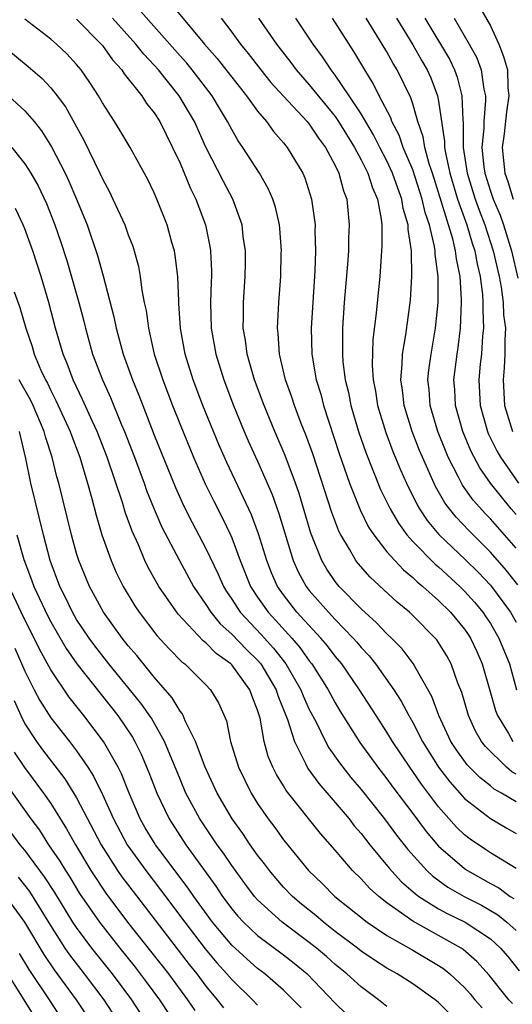
# Model space of a CAD drawing. Units: inches. Extents: x 2620374 to 2622000, y 1461471 to 1464000.
# Drawn here: x 2621289 to 2621327, y 1463379 to 1463455 of the extents above; entities that cross this region are included whole.
import ezdxf

# ---------------------------------------------------------------- set-up
doc = ezdxf.new("R2010")
doc.units = ezdxf.units.IN
doc.header["$MEASUREMENT"] = 0
doc.layers.add('LD26191461_2ft', color=26, linetype='Continuous')

msp = doc.modelspace()

# ---------------------------------------------------------------- linework, layer by layer
at = {"layer": 'LD26191461_2ft'}
for points, elevation in [([(2621327, 1463396.457), (2621326.65, 1463396.65), (2621326.243, 1463397), (2621324.612, 1463398.612), (2621324.324, 1463399), (2621323.835, 1463399.834), (2621323.304, 1463401), (2621322.783, 1463402.783), (2621322.495, 1463403.505), (2621321.965, 1463405), (2621321.627, 1463405.627), (2621320.856, 1463406.856), (2621320.735, 1463407), (2621319, 1463408.753), (2621318.736, 1463409), (2621317.783, 1463409.784), (2621315.708, 1463411.707), (2621314.776, 1463412.776), (2621314.606, 1463413), (2621314.103, 1463413.897), (2621313.429, 1463415), (2621313.281, 1463415.281), (2621312.733, 1463416.733), (2621311.262, 1463421.262), (2621310.736, 1463422.736), (2621310.38, 1463423.621), (2621309.852, 1463425), (2621309.648, 1463425.648), (2621309.164, 1463427), (2621308.697, 1463429), (2621308.594, 1463430.595), (2621308.54, 1463431), (2621308.636, 1463433), (2621308.786, 1463435), (2621308.835, 1463436.835), (2621308.838, 1463437), (2621308.726, 1463438.726), (2621308.697, 1463439), (2621308.382, 1463440.382), (2621308.185, 1463441), (2621307.827, 1463441.827), (2621307.154, 1463443), (2621305.869, 1463445), (2621305.509, 1463445.509), (2621305, 1463446.381), (2621304.684, 1463447), (2621304.044, 1463448.044), (2621303.486, 1463449), (2621301.947, 1463451), (2621301.521, 1463451.52), (2621301, 1463452.088), (2621297.76, 1463455.76)], 10116), ([(2621300.222, 1463456.222), (2621302.901, 1463453), (2621303.88, 1463451.88), (2621306.131, 1463449), (2621307, 1463447.801), (2621307.692, 1463447), (2621308.238, 1463446.238), (2621309, 1463445.364), (2621309.294, 1463445), (2621310.486, 1463443), (2621310.645, 1463442.645), (2621311.17, 1463441), (2621311.442, 1463439), (2621311.435, 1463438.565), (2621311.478, 1463437), (2621311.423, 1463435.423), (2621311.134, 1463431), (2621311.187, 1463429), (2621311.531, 1463427), (2621311.88, 1463425.88), (2621312.103, 1463425), (2621313.308, 1463421.308), (2621314.098, 1463419), (2621314.921, 1463416.921), (2621315.588, 1463415.588), (2621315.976, 1463415), (2621317, 1463413.691), (2621317.603, 1463413), (2621318.279, 1463412.279), (2621319, 1463411.694), (2621319.348, 1463411.349), (2621319.777, 1463411), (2621321, 1463409.903), (2621321.91, 1463409), (2621323, 1463407.682), (2621323.279, 1463407.279), (2621323.463, 1463407), (2621323.951, 1463405.951), (2621324.363, 1463405), (2621324.947, 1463402.947), (2621325.405, 1463401.405), (2621325.545, 1463401), (2621326.401, 1463399.6), (2621326.743, 1463399)], 10114), ([(2621324.064, 1463456.064), (2621325, 1463454.415), (2621325.665, 1463453), (2621326.029, 1463452.03), (2621326.318, 1463451), (2621326.355, 1463449.645), (2621326.431, 1463449), (2621326.237, 1463447.763), (2621326.063, 1463446.063), (2621325.924, 1463445), (2621326.007, 1463443.993), (2621326.115, 1463443), (2621326.352, 1463442.352), (2621326.76, 1463441)], 10096), ([(2621327, 1463389.149), (2621325, 1463390.372), (2621324.622, 1463390.622), (2621323.435, 1463391.435), (2621323, 1463391.77), (2621322.371, 1463392.371), (2621321, 1463393.928), (2621319.678, 1463395.678), (2621319, 1463396.677), (2621318.761, 1463397), (2621317.429, 1463399), (2621317, 1463399.718), (2621316.162, 1463401), (2621314.893, 1463403), (2621313.519, 1463405), (2621313, 1463405.614), (2621312.398, 1463406.397), (2621311.891, 1463407), (2621310.046, 1463409), (2621309, 1463410.343), (2621308.536, 1463411), (2621308.068, 1463412.067), (2621307.708, 1463413), (2621307.077, 1463415.077), (2621306.534, 1463416.534), (2621304.611, 1463420.611), (2621303.997, 1463421.997), (2621302.772, 1463425), (2621302.016, 1463427), (2621301.394, 1463429), (2621301.029, 1463431), (2621300.92, 1463432.919), (2621300.898, 1463433.102), (2621300.831, 1463435), (2621300.632, 1463436.632), (2621300.561, 1463437), (2621300.373, 1463437.627), (2621300.002, 1463439), (2621299.211, 1463441), (2621299, 1463441.487), (2621298.505, 1463442.505), (2621297.156, 1463445), (2621296.346, 1463446.347), (2621295.944, 1463447), (2621295, 1463448.456), (2621294.693, 1463449), (2621294.024, 1463450.024), (2621293.351, 1463451), (2621293, 1463451.426), (2621292.243, 1463452.243), (2621291.437, 1463453), (2621291, 1463453.377), (2621289, 1463454.943)], 10122), ([(2621293, 1463454.918), (2621294.902, 1463453), (2621295, 1463452.881), (2621295.779, 1463451.779), (2621296.493, 1463451), (2621296.689, 1463450.689), (2621298.038, 1463449), (2621298.412, 1463448.412), (2621299, 1463447.676), (2621299.429, 1463447), (2621300.428, 1463445), (2621301, 1463443.775), (2621301.815, 1463441.815), (2621302.225, 1463441), (2621302.972, 1463439), (2621303, 1463438.869), (2621303.315, 1463437.315), (2621303.362, 1463437), (2621303.439, 1463435.439), (2621303.439, 1463435), (2621303.413, 1463434.587), (2621303.364, 1463433), (2621303.406, 1463431), (2621303.761, 1463429), (2621304.382, 1463427), (2621305.132, 1463425), (2621305.961, 1463423), (2621306.277, 1463422.276), (2621307, 1463420.701), (2621308.12, 1463418.12), (2621308.646, 1463416.646), (2621309.75, 1463413), (2621310.134, 1463412.134), (2621310.747, 1463411), (2621311, 1463410.678), (2621312.472, 1463409), (2621313, 1463408.433), (2621314.393, 1463407), (2621314.678, 1463406.678), (2621315, 1463406.276), (2621315.626, 1463405.626), (2621316.118, 1463405), (2621317.524, 1463403), (2621318.107, 1463402.107), (2621318.686, 1463401), (2621319, 1463400.459), (2621319.744, 1463399), (2621320.981, 1463397), (2621321.859, 1463395.859), (2621323, 1463394.568), (2621325, 1463393.025), (2621326.28, 1463392.28), (2621327, 1463391.879)], 10120), ([(2621327, 1463394.313), (2621325.863, 1463395), (2621325.307, 1463395.308), (2621325, 1463395.572), (2621324.193, 1463396.193), (2621323.197, 1463397.197), (2621322.363, 1463398.363), (2621321.955, 1463399), (2621321.025, 1463401), (2621320.486, 1463402.485), (2621319.032, 1463405.032), (2621318.169, 1463406.168), (2621317.353, 1463407), (2621317, 1463407.333), (2621316.194, 1463408.194), (2621315, 1463409.264), (2621313.311, 1463411), (2621313, 1463411.389), (2621312.346, 1463412.346), (2621311.969, 1463413), (2621311.129, 1463415.129), (2621310.203, 1463418.203), (2621309.926, 1463419), (2621309.14, 1463421.14), (2621308.339, 1463423), (2621307.503, 1463425), (2621306.761, 1463427), (2621306.191, 1463429), (2621306.06, 1463430.06), (2621305.889, 1463431), (2621305.909, 1463431.909), (2621305.9, 1463433), (2621306.042, 1463435), (2621306.063, 1463436.063), (2621306.062, 1463437), (2621305.895, 1463438.105), (2621305.8, 1463439), (2621305.091, 1463441), (2621304.368, 1463442.368), (2621303.008, 1463445.008), (2621302.111, 1463447), (2621300.946, 1463449), (2621299.325, 1463451), (2621299, 1463451.369), (2621298.208, 1463452.208), (2621297.595, 1463453), (2621295.783, 1463455)], 10118), ([(2621304.176, 1463455), (2621305, 1463453.928), (2621305.679, 1463453), (2621306.276, 1463452.276), (2621307.251, 1463451), (2621308.032, 1463450.032), (2621309, 1463448.957), (2621310.831, 1463447), (2621311, 1463446.794), (2621311.713, 1463445.713), (2621312.25, 1463445), (2621313, 1463443.589), (2621313.284, 1463443), (2621313.639, 1463441.639), (2621313.893, 1463441), (2621314.088, 1463439), (2621314.039, 1463437.961), (2621314.024, 1463437), (2621313.961, 1463435.961), (2621313.705, 1463433), (2621313.556, 1463431), (2621313.574, 1463429.574), (2621313.555, 1463429), (2621313.597, 1463428.403), (2621313.777, 1463427), (2621314.023, 1463426.022), (2621314.22, 1463425), (2621314.814, 1463423), (2621315.365, 1463421.365), (2621316.507, 1463418.507), (2621317.246, 1463417), (2621317.888, 1463415.888), (2621318.546, 1463415), (2621319, 1463414.49), (2621320.729, 1463412.729), (2621321, 1463412.508), (2621322.638, 1463411), (2621323, 1463410.641), (2621323.773, 1463409.773), (2621324.418, 1463409), (2621324.656, 1463408.656), (2621325, 1463408.135), (2621325.668, 1463407), (2621326.47, 1463405), (2621327.029, 1463403)], 10112), ([(2621307.065, 1463455), (2621308.467, 1463453), (2621309.571, 1463451.571), (2621309.982, 1463451), (2621311, 1463449.843), (2621313, 1463447.388), (2621313.265, 1463447), (2621314.49, 1463445), (2621315, 1463444.05), (2621315.533, 1463443), (2621315.875, 1463441.875), (2621316.27, 1463441), (2621316.556, 1463439.444), (2621316.599, 1463439), (2621316.613, 1463437.387), (2621316.462, 1463435), (2621316.181, 1463432.181), (2621315.914, 1463430.086), (2621315.858, 1463428.142), (2621315.933, 1463427), (2621316.111, 1463426.11), (2621316.278, 1463425), (2621316.914, 1463422.914), (2621317.462, 1463421.462), (2621318.042, 1463420.041), (2621318.505, 1463419), (2621319.332, 1463417.332), (2621319.531, 1463417), (2621320.116, 1463416.116), (2621321.027, 1463415.026), (2621323.071, 1463413.071), (2621324.08, 1463412.08), (2621325, 1463411.088), (2621326.546, 1463409), (2621327, 1463408.223)], 10110), ([(2621327.115, 1463411.115), (2621326.243, 1463412.244), (2621325, 1463413.667), (2621324.337, 1463414.337), (2621323.324, 1463415.324), (2621322.354, 1463416.354), (2621321.837, 1463417), (2621321.479, 1463417.479), (2621320.747, 1463418.747), (2621319.741, 1463421), (2621319.527, 1463421.527), (2621318.96, 1463423), (2621318.332, 1463425), (2621318.197, 1463426.197), (2621318.07, 1463427), (2621318.19, 1463428.19), (2621318.209, 1463429), (2621318.474, 1463430.475), (2621318.826, 1463433.174), (2621318.937, 1463435), (2621318.894, 1463437), (2621318.647, 1463438.647), (2621318.645, 1463439), (2621318.27, 1463440.269), (2621318.164, 1463441), (2621317.834, 1463441.834), (2621317.437, 1463443), (2621317, 1463443.95), (2621316.447, 1463445), (2621315.965, 1463445.965), (2621315, 1463447.587), (2621314.082, 1463449), (2621313, 1463450.596), (2621312.681, 1463451), (2621312.019, 1463452.019), (2621311.292, 1463453), (2621309.949, 1463455)], 10108), ([(2621327, 1463413.973), (2621325, 1463416.246), (2621324.625, 1463416.625), (2621323.68, 1463417.68), (2621322.847, 1463418.847), (2621322.76, 1463419), (2621322.542, 1463419.458), (2621321.745, 1463421), (2621321.52, 1463421.52), (2621320.951, 1463423), (2621320.353, 1463425), (2621320.257, 1463426.258), (2621320.173, 1463427), (2621320.247, 1463427.753), (2621320.417, 1463429), (2621320.764, 1463431), (2621320.963, 1463433), (2621320.963, 1463435), (2621320.726, 1463436.726), (2621320.721, 1463437), (2621320.683, 1463437.317), (2621320.285, 1463439), (2621319.961, 1463439.961), (2621319.739, 1463441), (2621319, 1463443.266), (2621318.265, 1463445), (2621317.95, 1463445.95), (2621317.385, 1463447), (2621317.292, 1463447.292), (2621316.411, 1463449), (2621315.945, 1463449.945), (2621315.285, 1463451), (2621314.439, 1463452.439), (2621312.781, 1463455)], 10106), ([(2621327, 1463416.568), (2621326.619, 1463417), (2621325.006, 1463419), (2621324.177, 1463420.177), (2621323.49, 1463421.49), (2621322.861, 1463423), (2621322.307, 1463425), (2621322.243, 1463426.243), (2621322.186, 1463427), (2621322.426, 1463429), (2621322.505, 1463429.495), (2621322.689, 1463431), (2621322.778, 1463433), (2621322.778, 1463433.222), (2621322.655, 1463435), (2621322.369, 1463436.369), (2621322.303, 1463437), (2621322.093, 1463437.907), (2621321.23, 1463440.77), (2621320.517, 1463443), (2621320.268, 1463443.732), (2621319.929, 1463445), (2621319.812, 1463445.812), (2621319.401, 1463447), (2621319, 1463448.383), (2621318.85, 1463448.85), (2621317.8, 1463451), (2621317.488, 1463451.488), (2621317, 1463452.395), (2621316.643, 1463453), (2621315.387, 1463455)], 10104), ([(2621317.734, 1463455), (2621319, 1463452.935), (2621319.7, 1463451.7), (2621320.116, 1463451), (2621320.384, 1463450.384), (2621320.921, 1463449), (2621321, 1463448.586), (2621321.463, 1463445.463), (2621321.463, 1463445), (2621321.547, 1463444.453), (2621321.871, 1463443), (2621322.468, 1463441), (2621323.173, 1463439), (2621323.593, 1463437.593), (2621323.788, 1463437), (2621323.972, 1463435.972), (2621324.2, 1463435), (2621324.391, 1463433.609), (2621324.431, 1463433), (2621324.412, 1463432.412), (2621324.469, 1463431), (2621324.401, 1463430.401), (2621324.309, 1463429), (2621324.223, 1463428.223), (2621324.114, 1463427), (2621324.211, 1463425), (2621324.767, 1463423), (2621324.836, 1463422.836), (2621325.496, 1463421.497), (2621325.778, 1463421), (2621327.169, 1463419)], 10102), ([(2621319.934, 1463455), (2621321.829, 1463451.829), (2621322.223, 1463451), (2621322.435, 1463450.434), (2621322.798, 1463449), (2621322.86, 1463447.14), (2621322.896, 1463446.896), (2621322.898, 1463445), (2621323.196, 1463443), (2621323.819, 1463441), (2621324.132, 1463440.132), (2621324.577, 1463439), (2621325.224, 1463437), (2621325.671, 1463435), (2621325.827, 1463434.173), (2621325.989, 1463433), (2621326.024, 1463432.024), (2621326.159, 1463431), (2621326.107, 1463430.107), (2621326.123, 1463429), (2621326.075, 1463427.925), (2621325.994, 1463427), (2621326.106, 1463425), (2621326.712, 1463423)], 10100), ([(2621322.214, 1463455), (2621323.369, 1463453), (2621323.947, 1463451.947), (2621324.292, 1463451), (2621324.495, 1463449.505), (2621324.619, 1463449), (2621324.631, 1463448.631), (2621324.492, 1463447), (2621324.493, 1463446.493), (2621324.351, 1463445), (2621324.496, 1463443.504), (2621324.57, 1463443), (2621325, 1463441.617), (2621325.215, 1463441), (2621325.754, 1463439.754), (2621326.027, 1463439), (2621326.642, 1463437), (2621327.126, 1463434.874)], 10098), ([(2621287, 1463453.127), (2621289.264, 1463451.264), (2621290.337, 1463450.337), (2621291, 1463449.622), (2621291.498, 1463449), (2621292.132, 1463448.132), (2621293.556, 1463445.556), (2621294.803, 1463443), (2621295, 1463442.559), (2621295.554, 1463441.554), (2621295.813, 1463441), (2621296.721, 1463439), (2621297, 1463438.23), (2621297.346, 1463437.346), (2621297.455, 1463437), (2621297.782, 1463435.782), (2621297.93, 1463435), (2621298.058, 1463433.942), (2621298.238, 1463433), (2621298.375, 1463432.375), (2621298.551, 1463431), (2621298.65, 1463430.649), (2621299.013, 1463429), (2621299.659, 1463427), (2621300.419, 1463425), (2621301, 1463423.531), (2621302.036, 1463421), (2621302.944, 1463418.944), (2621303.606, 1463417.606), (2621304.285, 1463416.285), (2621304.897, 1463415), (2621305, 1463414.764), (2621305.657, 1463413), (2621306.456, 1463411), (2621307, 1463410.166), (2621307.807, 1463409), (2621308.39, 1463408.39), (2621309.642, 1463407), (2621310.272, 1463406.271), (2621311, 1463405.245), (2621311.198, 1463405), (2621312.468, 1463403), (2621313, 1463401.996), (2621313.368, 1463401.368), (2621314.905, 1463398.905), (2621316.293, 1463397), (2621317, 1463396.111), (2621317.464, 1463395.464), (2621319, 1463393.427), (2621320.029, 1463392.03), (2621321, 1463390.883), (2621323, 1463389.147), (2621323.222, 1463389), (2621325, 1463387.999), (2621325.654, 1463387.654), (2621326.534, 1463387), (2621326.824, 1463386.825)], 10124), ([(2621287.732, 1463449), (2621289, 1463447.821), (2621289.71, 1463447), (2621290.287, 1463446.286), (2621291.054, 1463445.054), (2621292.105, 1463443), (2621292.395, 1463442.395), (2621292.992, 1463441), (2621293.811, 1463439), (2621294.627, 1463436.627), (2621295.063, 1463435.063), (2621295.879, 1463431.879), (2621296.05, 1463431), (2621296.602, 1463429), (2621297.317, 1463427), (2621297.811, 1463425.811), (2621298.113, 1463425), (2621299, 1463422.723), (2621300.652, 1463418.651), (2621301.277, 1463417.277), (2621301.946, 1463415.945), (2621303, 1463413.945), (2621303.948, 1463411.948), (2621304.356, 1463411), (2621304.598, 1463410.598), (2621305, 1463410.008), (2621305.64, 1463409), (2621307.274, 1463407.273), (2621308.23, 1463406.229), (2621309.177, 1463405), (2621310.34, 1463403), (2621310.522, 1463402.522), (2621311, 1463401.472), (2621311.517, 1463400.483), (2621312.243, 1463399), (2621312.511, 1463398.511), (2621313.33, 1463397.33), (2621314.212, 1463396.211), (2621315, 1463395.278), (2621316.816, 1463393), (2621317.748, 1463391.748), (2621318.623, 1463390.623), (2621320.081, 1463389), (2621320.555, 1463388.555), (2621321.717, 1463387.717), (2621322.986, 1463386.985), (2621324.306, 1463386.306), (2621325.567, 1463385.567), (2621326.277, 1463385), (2621327, 1463384.359)], 10126), ([(2621288, 1463445), (2621289, 1463443.729), (2621289.456, 1463443), (2621290.02, 1463442.02), (2621290.664, 1463440.663), (2621291.324, 1463439), (2621291.751, 1463437.751), (2621292.234, 1463436.234), (2621293.17, 1463433), (2621293.552, 1463431.552), (2621293.682, 1463431), (2621294.244, 1463429), (2621294.993, 1463427), (2621295.628, 1463425.628), (2621296.478, 1463423.521), (2621296.706, 1463423), (2621297.471, 1463421), (2621298.217, 1463419), (2621298.418, 1463418.418), (2621298.996, 1463416.996), (2621299.604, 1463415.603), (2621300.948, 1463413), (2621302.031, 1463411), (2621303, 1463409.599), (2621303.378, 1463409), (2621304.108, 1463408.108), (2621305, 1463407.311), (2621306.129, 1463406.129), (2621307, 1463405.284), (2621307.241, 1463405), (2621308.429, 1463403), (2621308.558, 1463402.558), (2621309.313, 1463400.687), (2621309.844, 1463399), (2621310.714, 1463397.286), (2621310.897, 1463396.897), (2621311.737, 1463395.737), (2621313, 1463394.277), (2621314.075, 1463393), (2621314.475, 1463392.475), (2621315, 1463391.876), (2621315.68, 1463391), (2621317.184, 1463389.184), (2621318.137, 1463388.137), (2621319.202, 1463387.202), (2621319.48, 1463387), (2621321, 1463386.039), (2621321.672, 1463385.671), (2621323.058, 1463385), (2621325, 1463383.703), (2621325.786, 1463383), (2621326.341, 1463382.341), (2621327.237, 1463381.237)], 10128), ([(2621326.703, 1463378.703), (2621326.432, 1463379), (2621324.906, 1463380.906), (2621323.966, 1463381.966), (2621322.898, 1463382.898), (2621322.744, 1463383), (2621319, 1463385.077), (2621317, 1463386.504), (2621316.372, 1463387), (2621315.648, 1463387.648), (2621315, 1463388.366), (2621314.348, 1463389), (2621313, 1463390.581), (2621311.864, 1463391.864), (2621309.209, 1463395.209), (2621309, 1463395.572), (2621308.449, 1463396.449), (2621308.18, 1463397), (2621307.825, 1463397.825), (2621307.513, 1463399), (2621307.19, 1463400.81), (2621307, 1463401.43), (2621306.546, 1463402.546), (2621306.396, 1463403), (2621305, 1463404.928), (2621304.93, 1463405), (2621303.8, 1463405.8), (2621303, 1463406.643), (2621302.793, 1463406.793), (2621300.855, 1463408.855), (2621299.362, 1463411), (2621298.52, 1463412.519), (2621298.291, 1463413), (2621297.78, 1463414.221), (2621297.292, 1463415.292), (2621296.761, 1463416.761), (2621296.568, 1463417.432), (2621295.374, 1463421), (2621294.598, 1463423), (2621294.237, 1463423.763), (2621293.471, 1463425.472), (2621292.727, 1463427), (2621292.267, 1463428.267), (2621291.957, 1463429), (2621291.383, 1463431), (2621290.855, 1463433), (2621290.254, 1463435), (2621289.608, 1463437), (2621289, 1463438.682), (2621288.872, 1463439), (2621288.264, 1463440.264)], 10130), ([(2621288.182, 1463433.818), (2621288.61, 1463432.61), (2621289.068, 1463431), (2621289.57, 1463429.57), (2621289.731, 1463429), (2621290.243, 1463427.757), (2621290.59, 1463427), (2621290.739, 1463426.739), (2621291, 1463426.17), (2621291.404, 1463425.404), (2621292.508, 1463423), (2621292.627, 1463422.627), (2621293.259, 1463421), (2621293.855, 1463419), (2621294.19, 1463417.81), (2621294.514, 1463416.514), (2621294.959, 1463415), (2621295.669, 1463413), (2621296.073, 1463412.073), (2621296.595, 1463411), (2621297.505, 1463409.505), (2621297.841, 1463409), (2621299.209, 1463407.209), (2621300.166, 1463406.166), (2621301.153, 1463405.152), (2621301.363, 1463405), (2621303, 1463403.38), (2621303.366, 1463403), (2621303.984, 1463401.984), (2621304.593, 1463400.593), (2621304.909, 1463399), (2621305.513, 1463397), (2621306.493, 1463395), (2621307, 1463394.187), (2621307.815, 1463393), (2621308.327, 1463392.327), (2621309, 1463391.372), (2621310.929, 1463389), (2621311.987, 1463387.987), (2621312.96, 1463387), (2621315.472, 1463385), (2621317, 1463383.976), (2621319, 1463382.837), (2621321, 1463381.648), (2621321.39, 1463381.39), (2621321.859, 1463381), (2621323, 1463379.941), (2621323.446, 1463379.446), (2621323.804, 1463379), (2621324.356, 1463378.356)], 10132), ([(2621321.88, 1463377.88), (2621321, 1463378.786), (2621320.726, 1463379), (2621319, 1463380.221), (2621317.784, 1463381), (2621317, 1463381.44), (2621316.049, 1463382.049), (2621315, 1463382.767), (2621314.713, 1463383), (2621313, 1463384.291), (2621312.09, 1463385), (2621311.507, 1463385.507), (2621310.397, 1463386.397), (2621309.693, 1463387), (2621309, 1463387.724), (2621308.399, 1463388.399), (2621307.908, 1463389), (2621307.525, 1463389.525), (2621307, 1463390.197), (2621306.431, 1463391), (2621305.858, 1463391.858), (2621305.027, 1463393), (2621303.864, 1463395), (2621302.942, 1463397), (2621302.205, 1463399), (2621301.408, 1463400.592), (2621301.248, 1463401), (2621301.166, 1463401.166), (2621301, 1463401.353), (2621300.386, 1463402.386), (2621299, 1463403.972), (2621297.651, 1463405.651), (2621297, 1463406.411), (2621296.531, 1463407), (2621295.083, 1463409), (2621293.989, 1463411), (2621293.177, 1463413), (2621293, 1463413.562), (2621292.595, 1463415), (2621291.625, 1463419), (2621291.483, 1463419.483), (2621291.118, 1463421), (2621290.598, 1463422.598), (2621290.506, 1463423), (2621289.65, 1463425), (2621289.445, 1463425.445), (2621288.727, 1463426.726), (2621288.558, 1463427)], 10134), ([(2621317, 1463378.477), (2621316.341, 1463379), (2621315, 1463379.985), (2621313.902, 1463381), (2621313, 1463381.733), (2621312.332, 1463382.332), (2621311.555, 1463383), (2621311, 1463383.437), (2621308.893, 1463385), (2621307, 1463386.73), (2621306.762, 1463387), (2621306.006, 1463388.006), (2621305, 1463389.392), (2621304.356, 1463390.356), (2621303.879, 1463391), (2621302.527, 1463393), (2621301.454, 1463395), (2621301, 1463396.069), (2621299.809, 1463399), (2621298.792, 1463400.792), (2621297.974, 1463401.974), (2621295.506, 1463405), (2621294.406, 1463406.406), (2621293.975, 1463407), (2621293, 1463408.449), (2621292.677, 1463409), (2621292.14, 1463410.14), (2621291.701, 1463411), (2621290.963, 1463413), (2621290.434, 1463415), (2621289.473, 1463419), (2621289.086, 1463420.914), (2621288.661, 1463422.661), (2621288.592, 1463423)], 10136), ([(2621288.368, 1463415), (2621288.92, 1463413.08), (2621289.517, 1463411.518), (2621289.69, 1463411), (2621290.742, 1463408.742), (2621291, 1463408.254), (2621292.192, 1463406.192), (2621293.011, 1463405), (2621296.189, 1463401), (2621297.325, 1463399.325), (2621297.51, 1463399), (2621298.008, 1463398.008), (2621298.601, 1463396.601), (2621299.203, 1463395), (2621300.159, 1463393), (2621301.459, 1463391), (2621303.779, 1463387.779), (2621304.285, 1463387), (2621305, 1463386.028), (2621305.469, 1463385.469), (2621305.901, 1463385), (2621307, 1463383.968), (2621309, 1463382.483), (2621309.831, 1463381.831), (2621310.845, 1463381), (2621313, 1463378.738), (2621313.886, 1463377.886)], 10138), ([(2621310.359, 1463378.359), (2621309.757, 1463379), (2621309, 1463379.742), (2621307.569, 1463381), (2621307, 1463381.426), (2621306.155, 1463382.156), (2621305, 1463383.225), (2621303.512, 1463385), (2621302.063, 1463387), (2621301.638, 1463387.638), (2621299.44, 1463390.56), (2621299.114, 1463391), (2621299, 1463391.179), (2621298.316, 1463392.316), (2621297.924, 1463393), (2621297.055, 1463395), (2621296.481, 1463396.48), (2621296.217, 1463397), (2621295.09, 1463399), (2621293.572, 1463401), (2621292.42, 1463402.42), (2621291, 1463404.542), (2621290.137, 1463406.137), (2621289.725, 1463407), (2621289.474, 1463407.474), (2621288.718, 1463409), (2621287.785, 1463411)], 10140), ([(2621288.225, 1463406.226), (2621289, 1463404.433), (2621289.721, 1463403), (2621290.161, 1463402.162), (2621291, 1463400.833), (2621292.448, 1463399), (2621293, 1463398.277), (2621293.873, 1463397), (2621294.318, 1463396.318), (2621295, 1463394.895), (2621295.849, 1463393), (2621296.917, 1463391), (2621298.348, 1463389), (2621299.503, 1463387.503), (2621301.363, 1463385), (2621302.938, 1463382.938), (2621303.851, 1463381.851), (2621304.627, 1463381), (2621305, 1463380.553), (2621306.595, 1463379), (2621307, 1463378.574)], 10142), ([(2621288.161, 1463402.161), (2621288.68, 1463401), (2621289, 1463400.361), (2621289.892, 1463399), (2621290.358, 1463398.358), (2621292.094, 1463396.093), (2621293, 1463394.623), (2621294.891, 1463391), (2621296.172, 1463389), (2621296.509, 1463388.509), (2621297.365, 1463387.365), (2621301.719, 1463381.719), (2621302.293, 1463381), (2621303, 1463380.053), (2621303.876, 1463379), (2621304.366, 1463378.366)], 10144), ([(2621288.167, 1463398.167), (2621288.973, 1463396.973), (2621290.444, 1463395), (2621291, 1463394.192), (2621292.229, 1463392.229), (2621292.907, 1463391), (2621294.109, 1463389), (2621295.258, 1463387.258), (2621296.951, 1463385), (2621300.109, 1463381), (2621301.581, 1463379), (2621302.153, 1463378.152)], 10146), ([(2621287.605, 1463395.605), (2621289.466, 1463393), (2621290.123, 1463392.123), (2621290.841, 1463391), (2621291.716, 1463389.716), (2621292.132, 1463389), (2621292.477, 1463388.477), (2621293.233, 1463387.232), (2621294.766, 1463385), (2621296.339, 1463383), (2621297.526, 1463381.526), (2621298.393, 1463380.393), (2621299.412, 1463379), (2621301, 1463376.566)], 10148), ([(2621298.563, 1463377), (2621297.264, 1463379), (2621295.771, 1463381), (2621294.181, 1463383), (2621293, 1463384.583), (2621292.723, 1463385), (2621291.307, 1463387.308), (2621290.521, 1463388.521), (2621289, 1463390.575), (2621288.646, 1463391), (2621287.949, 1463391.949)], 10150), ([(2621296.427, 1463377), (2621295.123, 1463379), (2621293.621, 1463381), (2621292.48, 1463382.48), (2621292.125, 1463383), (2621291, 1463384.736), (2621289.374, 1463387.374), (2621288.498, 1463388.498)], 10152), ([(2621294.305, 1463377), (2621292.986, 1463379), (2621291.305, 1463381.305), (2621290.499, 1463382.5), (2621289, 1463385.003), (2621287.563, 1463387)], 10154), ([(2621292.2, 1463377), (2621290.9, 1463379), (2621289.339, 1463381.339), (2621288.574, 1463382.574)], 10156), ([(2621287.411, 1463381.412), (2621288.92, 1463379), (2621290.147, 1463377)], 10158)]:
    msp.add_lwpolyline(points, dxfattribs=dict(at, elevation=elevation))

doc.saveas('drawing.dxf')
